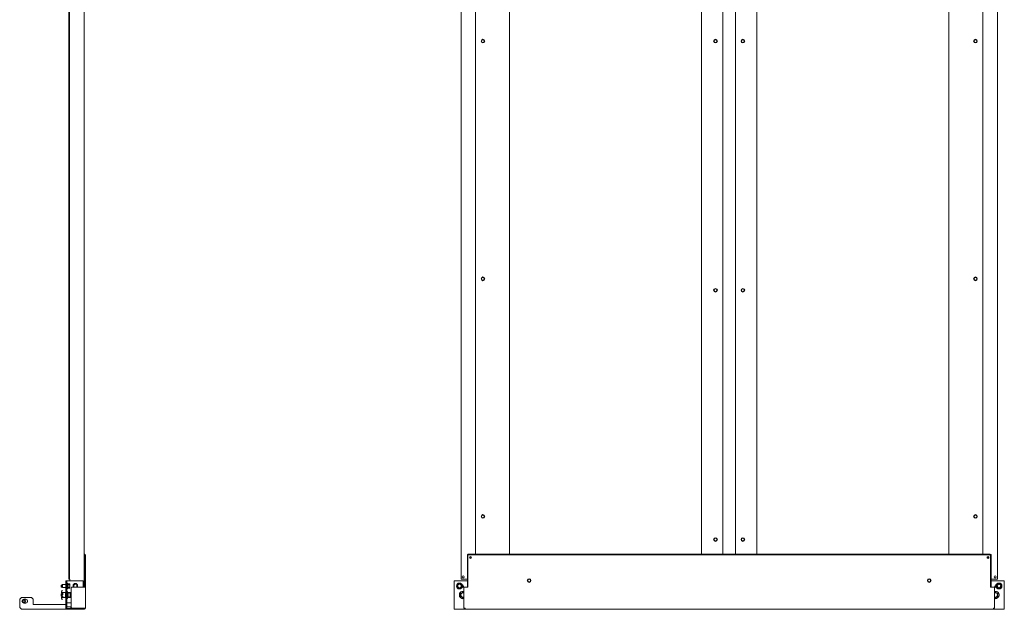
# Model space of a CAD drawing. Units: inches. Extents: x 114 to 277, y 73 to 209.
# Drawn here: x 114 to 183, y 101 to 142 of the extents above; entities that cross this region are included whole.
import ezdxf

# ---------------------------------------------------------------- set-up
doc = ezdxf.new("R2010")
doc.units = ezdxf.units.IN
doc.header["$MEASUREMENT"] = 0
doc.layers.add('1', color=7, linetype='CONTINUOUS')

msp = doc.modelspace()

# ---------------------------------------------------------------- linework, layer by layer
at = {"layer": '1', "color": 18, "linetype": 'Continuous', "lineweight": 18}
for p, q in [((117.547, 103.192), (117.547, 177.674)), ((117.594, 103.192), (117.594, 177.674)), ((144.827, 103.192), (144.827, 177.674)), ((182.134, 177.674), (182.134, 103.192)), ((118.606, 176.319), (118.606, 104.94)), ((145.842, 176.319), (145.842, 104.94)), ((148.205, 104.94), (148.205, 176.319)), ((161.559, 104.94), (161.559, 176.319)), ((163.035, 176.318), (163.035, 104.94)), ((163.925, 104.94), (163.925, 176.318)), ((165.401, 104.94), (165.401, 176.319)), ((178.756, 176.319), (178.756, 104.94)), ((181.118, 104.94), (181.118, 176.319)), ((118.606, 104.94), (118.669, 104.94)), ((118.606, 104.922), (118.606, 104.94)), ((118.606, 104.881), (118.606, 104.922)), ((118.606, 102.647), (118.606, 104.881)), ((118.669, 104.94), (118.669, 104.922)), ((118.669, 104.922), (118.669, 104.881)), ((118.669, 104.881), (118.716, 104.881)), ((118.669, 102.647), (118.669, 104.881)), ((118.716, 104.881), (118.716, 104.864)), ((118.716, 104.864), (118.716, 104.822)), ((118.716, 102.647), (118.716, 104.822)), ((145.271, 102.647), (145.271, 104.881)), ((145.303, 102.647), (145.303, 104.822)), ((145.331, 104.94), (181.63, 104.94)), ((145.362, 104.881), (181.598, 104.881)), ((181.657, 104.822), (181.657, 102.647)), ((181.689, 104.881), (181.689, 102.647)), ((117.029, 102.789), (117.019, 102.779)), ((117.019, 102.749), (117.019, 102.779)), ((117.019, 102.69), (117.019, 102.749)), ((117.068, 102.789), (117.029, 102.789)), ((117.029, 102.789), (117.029, 102.754)), ((117.029, 102.754), (117.029, 102.685)), ((117.098, 102.818), (117.068, 102.789)), ((117.068, 102.754), (117.068, 102.789)), ((117.068, 102.685), (117.068, 102.754)), ((117.334, 102.818), (117.098, 102.818)), ((117.098, 102.818), (117.098, 102.769)), ((117.098, 102.769), (117.098, 102.671)), ((117.334, 101.105), (117.334, 103.074)), ((117.334, 103.074), (117.413, 103.074)), ((117.413, 103.074), (117.413, 101.105)), ((117.431, 103.074), (117.413, 103.074)), ((117.448, 102.925), (117.413, 102.925)), ((117.476, 103.074), (117.431, 103.074)), ((117.464, 102.879), (117.453, 102.92)), ((117.464, 102.879), (117.467, 102.869)), ((117.614, 102.879), (117.464, 102.879)), ((117.467, 102.809), (117.464, 102.799)), ((117.464, 102.799), (117.467, 102.78)), ((117.614, 102.799), (117.464, 102.799)), ((117.467, 102.869), (117.469, 102.859)), ((117.469, 102.819), (117.467, 102.809)), ((117.467, 102.78), (117.469, 102.76)), ((117.469, 102.859), (117.469, 102.854)), ((117.469, 102.854), (117.47, 102.849)), ((117.47, 102.829), (117.469, 102.824)), ((117.469, 102.824), (117.469, 102.819)), ((117.469, 102.76), (117.469, 102.75)), ((117.469, 102.75), (117.47, 102.74)), ((117.47, 102.849), (117.47, 102.844)), ((117.47, 102.844), (117.47, 102.839)), ((117.47, 102.839), (117.47, 102.834)), ((117.47, 102.834), (117.47, 102.829)), ((117.47, 102.74), (117.47, 102.73)), ((117.47, 102.73), (117.47, 102.72)), ((117.476, 103.074), (118.535, 103.074)), ((117.547, 103.192), (117.594, 103.192)), ((117.594, 103.192), (117.603, 103.192)), ((117.603, 103.192), (117.626, 103.192)), ((117.614, 102.879), (117.618, 102.869)), ((117.626, 102.854), (117.614, 102.879)), ((117.618, 102.809), (117.614, 102.799)), ((117.614, 102.799), (117.616, 102.79)), ((117.616, 102.79), (117.618, 102.78)), ((117.618, 102.869), (117.621, 102.859)), ((117.621, 102.819), (117.618, 102.809)), ((117.618, 102.78), (117.619, 102.775)), ((117.619, 102.775), (117.62, 102.77)), ((117.62, 102.77), (117.62, 102.767)), ((117.62, 102.767), (117.62, 102.765)), ((117.62, 102.765), (117.621, 102.762)), ((117.621, 102.859), (117.622, 102.854)), ((117.622, 102.822), (117.621, 102.821)), ((117.621, 102.821), (117.621, 102.819)), ((117.621, 102.762), (117.621, 102.76)), ((117.621, 102.76), (117.622, 102.75)), ((117.622, 102.854), (117.623, 102.849)), ((117.623, 102.827), (117.622, 102.824)), ((117.622, 102.824), (117.622, 102.823)), ((117.622, 102.823), (117.622, 102.822)), ((117.622, 102.75), (117.623, 102.74)), ((117.623, 102.849), (117.623, 102.844)), ((117.623, 102.844), (117.624, 102.839)), ((117.624, 102.839), (117.623, 102.834)), ((117.623, 102.834), (117.623, 102.829)), ((117.623, 102.829), (117.623, 102.827)), ((117.623, 102.74), (117.623, 102.73)), ((117.623, 102.73), (117.624, 102.72)), ((117.626, 103.192), (117.626, 103.074)), ((117.626, 102.854), (117.626, 102.814)), ((117.626, 102.814), (117.626, 102.72)), ((118.535, 103.074), (118.535, 102.647)), ((144.346, 103.074), (144.346, 101.105)), ((145.271, 103.074), (144.346, 103.074)), ((144.596, 102.809), (144.579, 102.799)), ((144.579, 102.799), (144.579, 102.79)), ((144.579, 102.79), (144.579, 102.78)), ((144.579, 102.78), (144.579, 102.775)), ((144.579, 102.775), (144.579, 102.77)), ((144.579, 102.77), (144.579, 102.767)), ((144.579, 102.767), (144.579, 102.765)), ((144.579, 102.765), (144.579, 102.762)), ((144.579, 102.762), (144.579, 102.76)), ((144.579, 102.76), (144.579, 102.75)), ((144.579, 102.75), (144.579, 102.74)), ((144.579, 102.74), (144.579, 102.73)), ((144.579, 102.73), (144.579, 102.72)), ((144.613, 102.819), (144.596, 102.809)), ((144.615, 102.821), (144.613, 102.819)), ((144.617, 102.822), (144.615, 102.821)), ((144.62, 102.823), (144.617, 102.822)), ((144.622, 102.824), (144.62, 102.823)), ((144.626, 102.827), (144.622, 102.824)), ((144.63, 102.829), (144.626, 102.827)), ((144.639, 102.834), (144.63, 102.829)), ((144.648, 102.839), (144.639, 102.834)), ((144.656, 102.844), (144.648, 102.839)), ((144.665, 102.849), (144.656, 102.844)), ((144.674, 102.854), (144.665, 102.849)), ((144.682, 102.859), (144.674, 102.854)), ((144.699, 102.869), (144.682, 102.859)), ((144.716, 102.879), (144.699, 102.869)), ((144.733, 102.869), (144.716, 102.879)), ((144.751, 102.859), (144.733, 102.869)), ((144.753, 102.858), (144.751, 102.859)), ((144.755, 102.856), (144.753, 102.858)), ((144.757, 102.855), (144.755, 102.856)), ((144.76, 102.854), (144.757, 102.855)), ((144.764, 102.851), (144.76, 102.854)), ((144.768, 102.849), (144.764, 102.851)), ((144.777, 102.844), (144.768, 102.849)), ((144.786, 102.839), (144.777, 102.844)), ((144.794, 102.834), (144.786, 102.839)), ((144.803, 102.829), (144.794, 102.834)), ((144.811, 102.824), (144.803, 102.829)), ((144.82, 102.819), (144.811, 102.824)), ((144.837, 102.809), (144.82, 102.819)), ((145.271, 103.192), (144.827, 103.192)), ((144.854, 102.799), (144.837, 102.809)), ((144.854, 102.79), (144.854, 102.799)), ((144.854, 102.78), (144.854, 102.79)), ((144.854, 102.775), (144.854, 102.78)), ((144.854, 102.77), (144.854, 102.775)), ((144.854, 102.767), (144.854, 102.77)), ((144.854, 102.765), (144.854, 102.767)), ((144.854, 102.762), (144.854, 102.765)), ((144.854, 102.76), (144.854, 102.762)), ((144.854, 102.75), (144.854, 102.76)), ((144.854, 102.74), (144.854, 102.75)), ((144.854, 102.73), (144.854, 102.74)), ((144.854, 102.72), (144.854, 102.73)), ((182.134, 103.192), (181.689, 103.192)), ((182.614, 103.074), (181.689, 103.074)), ((182.123, 102.809), (182.106, 102.799)), ((182.106, 102.799), (182.106, 102.79)), ((182.106, 102.79), (182.106, 102.78)), ((182.106, 102.78), (182.106, 102.775)), ((182.106, 102.775), (182.106, 102.77)), ((182.106, 102.77), (182.106, 102.767)), ((182.106, 102.767), (182.106, 102.765)), ((182.106, 102.765), (182.106, 102.762)), ((182.106, 102.762), (182.106, 102.76)), ((182.106, 102.76), (182.106, 102.75)), ((182.106, 102.75), (182.106, 102.74)), ((182.106, 102.74), (182.106, 102.73)), ((182.106, 102.73), (182.106, 102.72)), ((182.141, 102.819), (182.123, 102.809)), ((182.143, 102.821), (182.141, 102.819)), ((182.145, 102.822), (182.143, 102.821)), ((182.147, 102.823), (182.145, 102.822)), ((182.149, 102.824), (182.147, 102.823)), ((182.154, 102.827), (182.149, 102.824)), ((182.158, 102.829), (182.154, 102.827)), ((182.167, 102.834), (182.158, 102.829)), ((182.175, 102.839), (182.167, 102.834)), ((182.184, 102.844), (182.175, 102.839)), ((182.193, 102.849), (182.184, 102.844)), ((182.201, 102.854), (182.193, 102.849)), ((182.21, 102.859), (182.201, 102.854)), ((182.227, 102.869), (182.21, 102.859)), ((182.244, 102.879), (182.227, 102.869)), ((182.261, 102.869), (182.244, 102.879)), ((182.278, 102.859), (182.261, 102.869)), ((182.281, 102.858), (182.278, 102.859)), ((182.283, 102.856), (182.281, 102.858)), ((182.285, 102.855), (182.283, 102.856)), ((182.287, 102.854), (182.285, 102.855)), ((182.291, 102.851), (182.287, 102.854)), ((182.296, 102.849), (182.291, 102.851)), ((182.304, 102.844), (182.296, 102.849)), ((182.313, 102.839), (182.304, 102.844)), ((182.322, 102.834), (182.313, 102.839)), ((182.33, 102.829), (182.322, 102.834)), ((182.339, 102.824), (182.33, 102.829)), ((182.348, 102.819), (182.339, 102.824)), ((182.365, 102.809), (182.348, 102.819)), ((182.382, 102.799), (182.365, 102.809)), ((182.382, 102.79), (182.382, 102.799)), ((182.382, 102.78), (182.382, 102.79)), ((182.382, 102.775), (182.382, 102.78)), ((182.382, 102.77), (182.382, 102.775)), ((182.382, 102.767), (182.382, 102.77)), ((182.382, 102.765), (182.382, 102.767)), ((182.382, 102.762), (182.382, 102.765)), ((182.382, 102.76), (182.382, 102.762)), ((182.382, 102.75), (182.382, 102.76)), ((182.382, 102.74), (182.382, 102.75)), ((182.382, 102.73), (182.382, 102.74)), ((182.382, 102.72), (182.382, 102.73)), ((182.614, 103.074), (182.614, 101.105)), ((117.019, 102.661), (117.019, 102.69)), ((117.019, 102.661), (117.029, 102.651)), ((117.029, 102.175), (117.019, 102.165)), ((117.019, 102.131), (117.019, 102.165)), ((117.019, 102.062), (117.019, 102.131)), ((117.019, 102.028), (117.019, 102.062)), ((117.029, 102.685), (117.029, 102.651)), ((117.029, 102.651), (117.068, 102.651)), ((117.078, 102.175), (117.029, 102.175)), ((117.029, 102.175), (117.029, 102.136)), ((117.029, 102.136), (117.029, 102.057)), ((117.029, 102.057), (117.029, 102.018)), ((117.039, 102.29), (117.045, 102.323)), ((117.047, 102.336), (117.048, 102.34)), ((117.047, 102.334), (117.047, 102.336)), ((117.047, 102.335), (117.047, 102.333)), ((117.047, 102.332), (117.047, 102.334)), ((117.047, 102.333), (117.047, 102.332)), ((117.048, 102.34), (117.049, 102.345)), ((117.049, 102.345), (117.05, 102.351)), ((117.05, 102.351), (117.051, 102.358)), ((117.051, 102.358), (117.052, 102.365)), ((117.052, 102.365), (117.054, 102.373)), ((117.054, 102.373), (117.055, 102.381)), ((117.055, 102.381), (117.056, 102.388)), ((117.056, 102.388), (117.057, 102.394)), ((117.057, 102.394), (117.058, 102.4)), ((117.058, 102.4), (117.059, 102.405)), ((117.059, 102.405), (117.059, 102.408)), ((117.065, 102.32), (117.059, 102.287)), ((117.067, 102.333), (117.066, 102.33)), ((117.066, 102.33), (117.066, 102.331)), ((117.066, 102.33), (117.066, 102.329)), ((117.066, 102.329), (117.066, 102.33)), ((117.068, 102.342), (117.067, 102.337)), ((117.067, 102.337), (117.067, 102.333)), ((117.068, 102.651), (117.068, 102.685)), ((117.068, 102.651), (117.098, 102.621)), ((117.069, 102.348), (117.068, 102.342)), ((117.07, 102.355), (117.069, 102.348)), ((117.072, 102.362), (117.07, 102.355)), ((117.073, 102.37), (117.072, 102.362)), ((117.074, 102.377), (117.073, 102.37)), ((117.075, 102.384), (117.074, 102.377)), ((117.077, 102.391), (117.075, 102.384)), ((117.078, 102.397), (117.077, 102.391)), ((117.079, 102.404), (117.078, 102.401)), ((117.078, 102.401), (117.078, 102.397)), ((117.078, 102.279), (117.122, 102.279)), ((117.078, 102.225), (117.078, 102.279)), ((117.078, 102.166), (117.078, 102.225)), ((117.078, 102.097), (117.078, 102.166)), ((117.078, 102.021), (117.078, 102.097)), ((117.079, 102.404), (117.08, 102.413)), ((117.08, 102.413), (117.079, 102.404)), ((117.08, 102.413), (117.081, 102.419)), ((117.081, 102.419), (117.08, 102.413)), ((117.081, 102.419), (117.082, 102.422)), ((117.082, 102.422), (117.081, 102.419)), ((117.082, 102.422), (117.082, 102.424)), ((117.082, 102.424), (117.082, 102.422)), ((117.098, 102.671), (117.098, 102.621)), ((117.098, 102.621), (117.334, 102.621)), ((117.106, 102.251), (117.102, 102.251)), ((117.109, 102.251), (117.106, 102.251)), ((117.113, 102.251), (117.109, 102.251)), ((117.116, 102.251), (117.113, 102.251)), ((117.118, 102.251), (117.116, 102.251)), ((117.12, 102.251), (117.118, 102.251)), ((117.121, 102.251), (117.12, 102.251)), ((117.122, 102.251), (117.121, 102.251)), ((117.122, 102.279), (117.122, 102.278)), ((117.122, 102.279), (117.314, 102.279)), ((117.122, 102.278), (117.122, 102.277)), ((117.122, 102.277), (117.122, 102.274)), ((117.122, 102.274), (117.122, 102.271)), ((117.122, 102.271), (117.122, 102.266)), ((117.122, 102.266), (117.122, 102.262)), ((117.122, 102.262), (117.122, 102.256)), ((117.122, 102.256), (117.122, 102.251)), ((117.122, 102.251), (117.122, 102.097)), ((117.228, 102.279), (117.243, 102.279)), ((117.243, 102.279), (117.258, 102.279)), ((117.258, 102.279), (117.279, 102.279)), ((117.28, 102.258), (117.263, 102.257)), ((117.279, 102.279), (117.3, 102.279)), ((117.298, 102.259), (117.28, 102.258)), ((117.298, 102.279), (117.298, 102.279)), ((117.306, 102.279), (117.3, 102.279)), ((117.303, 102.249), (117.3, 102.25)), ((117.306, 102.248), (117.303, 102.249)), ((117.311, 102.279), (117.306, 102.279)), ((117.309, 102.245), (117.306, 102.248)), ((117.311, 102.242), (117.309, 102.245)), ((117.313, 102.279), (117.311, 102.279)), ((117.312, 102.241), (117.311, 102.242)), ((117.313, 102.239), (117.312, 102.241)), ((117.314, 102.279), (117.313, 102.279)), ((117.314, 102.235), (117.313, 102.239)), ((117.314, 102.278), (117.314, 102.279)), ((117.314, 102.277), (117.314, 102.278)), ((117.314, 102.274), (117.314, 102.277)), ((117.314, 102.276), (117.332, 102.256)), ((117.314, 102.271), (117.314, 102.274)), ((117.314, 102.266), (117.314, 102.271)), ((117.314, 102.262), (117.314, 102.266)), ((117.314, 102.256), (117.314, 102.262)), ((117.314, 102.251), (117.314, 102.256)), ((117.314, 102.251), (117.314, 101.942)), ((117.334, 102.24), (117.314, 102.24)), ((117.314, 102.231), (117.314, 102.235)), ((117.333, 102.255), (117.332, 102.256)), ((117.333, 102.254), (117.333, 102.255)), ((117.333, 102.255), (117.333, 102.255)), ((117.333, 102.253), (117.333, 102.254)), ((117.334, 102.252), (117.333, 102.253)), ((117.334, 102.25), (117.334, 102.252)), ((117.334, 102.249), (117.334, 102.25)), ((117.334, 102.25), (117.334, 102.25)), ((117.334, 102.248), (117.334, 102.249)), ((117.334, 102.246), (117.334, 102.248)), ((117.334, 102.248), (117.334, 102.248)), ((117.334, 102.245), (117.334, 102.246)), ((117.413, 102.515), (117.448, 102.515)), ((117.456, 102.345), (117.413, 102.345)), ((117.453, 102.519), (117.464, 102.561)), ((117.474, 102.278), (117.456, 102.345)), ((117.456, 102.311), (117.456, 102.345)), ((117.456, 102.221), (117.456, 102.311)), ((117.456, 102.097), (117.456, 102.221)), ((117.456, 101.973), (117.456, 102.097)), ((117.466, 102.65), (117.464, 102.64)), ((117.464, 102.64), (117.467, 102.63)), ((117.614, 102.64), (117.464, 102.64)), ((117.467, 102.571), (117.464, 102.561)), ((117.614, 102.561), (117.464, 102.561)), ((117.467, 102.66), (117.466, 102.65)), ((117.468, 102.67), (117.467, 102.66)), ((117.467, 102.63), (117.469, 102.62)), ((117.469, 102.581), (117.467, 102.571)), ((117.469, 102.68), (117.468, 102.67)), ((117.47, 102.7), (117.469, 102.69)), ((117.469, 102.69), (117.469, 102.68)), ((117.469, 102.62), (117.469, 102.615)), ((117.469, 102.615), (117.47, 102.61)), ((117.47, 102.591), (117.469, 102.586)), ((117.469, 102.586), (117.469, 102.581)), ((117.47, 102.72), (117.47, 102.71)), ((117.47, 102.71), (117.47, 102.7)), ((117.47, 102.61), (117.47, 102.605)), ((117.47, 102.605), (117.47, 102.6)), ((117.47, 102.6), (117.47, 102.595)), ((117.47, 102.595), (117.47, 102.591)), ((117.477, 102.267), (117.474, 102.278)), ((117.651, 102.278), (117.474, 102.278)), ((117.474, 102.187), (117.477, 102.199)), ((117.477, 102.165), (117.474, 102.187)), ((117.651, 102.187), (117.474, 102.187)), ((117.479, 102.256), (117.477, 102.267)), ((117.477, 102.199), (117.479, 102.21)), ((117.479, 102.142), (117.477, 102.165)), ((117.477, 102.028), (117.478, 102.04)), ((117.478, 102.04), (117.479, 102.051)), ((117.479, 102.25), (117.479, 102.256)), ((117.48, 102.244), (117.479, 102.25)), ((117.479, 102.216), (117.48, 102.222)), ((117.479, 102.21), (117.479, 102.216)), ((117.479, 102.131), (117.479, 102.142)), ((117.48, 102.119), (117.479, 102.131)), ((117.479, 102.051), (117.48, 102.063)), ((117.48, 102.239), (117.48, 102.244)), ((117.48, 102.233), (117.48, 102.239)), ((117.48, 102.227), (117.48, 102.233)), ((117.48, 102.222), (117.48, 102.227)), ((117.48, 102.108), (117.48, 102.119)), ((117.48, 102.097), (117.48, 102.108)), ((117.48, 102.085), (117.48, 102.097)), ((117.48, 102.074), (117.48, 102.085)), ((117.48, 102.063), (117.48, 102.074)), ((117.616, 102.65), (117.614, 102.64)), ((117.614, 102.64), (117.618, 102.63)), ((117.614, 102.561), (117.626, 102.586)), ((117.618, 102.571), (117.614, 102.561)), ((117.618, 102.66), (117.616, 102.65)), ((117.62, 102.67), (117.618, 102.66)), ((117.618, 102.63), (117.621, 102.621)), ((117.621, 102.581), (117.618, 102.571)), ((117.621, 102.68), (117.62, 102.67)), ((117.622, 102.69), (117.621, 102.68)), ((117.621, 102.621), (117.622, 102.616)), ((117.622, 102.583), (117.621, 102.582)), ((117.621, 102.582), (117.621, 102.581)), ((117.623, 102.7), (117.622, 102.69)), ((117.622, 102.616), (117.623, 102.611)), ((117.623, 102.588), (117.622, 102.586)), ((117.622, 102.586), (117.622, 102.584)), ((117.622, 102.584), (117.622, 102.583)), ((117.624, 102.72), (117.623, 102.71)), ((117.623, 102.71), (117.623, 102.7)), ((117.623, 102.611), (117.623, 102.606)), ((117.623, 102.606), (117.624, 102.601)), ((117.624, 102.601), (117.623, 102.596)), ((117.623, 102.596), (117.623, 102.591)), ((117.623, 102.591), (117.623, 102.588)), ((117.626, 102.72), (117.626, 102.625)), ((117.626, 102.625), (117.626, 102.586)), ((117.665, 102.249), (117.651, 102.278)), ((117.651, 102.278), (117.656, 102.267)), ((117.656, 102.199), (117.651, 102.187)), ((117.651, 102.187), (117.654, 102.176)), ((117.654, 102.176), (117.656, 102.165)), ((117.656, 102.267), (117.659, 102.256)), ((117.659, 102.21), (117.656, 102.199)), ((117.656, 102.165), (117.657, 102.159)), ((117.657, 102.159), (117.658, 102.154)), ((117.658, 102.04), (117.657, 102.034)), ((117.658, 102.154), (117.658, 102.151)), ((117.658, 102.151), (117.659, 102.148)), ((117.659, 102.045), (117.658, 102.04)), ((117.659, 102.256), (117.661, 102.25)), ((117.66, 102.212), (117.659, 102.21)), ((117.659, 102.148), (117.659, 102.145)), ((117.659, 102.145), (117.659, 102.142)), ((117.659, 102.142), (117.661, 102.131)), ((117.661, 102.062), (117.659, 102.051)), ((117.659, 102.051), (117.659, 102.045)), ((117.661, 102.216), (117.66, 102.215)), ((117.66, 102.215), (117.66, 102.213)), ((117.66, 102.213), (117.66, 102.212)), ((117.661, 102.25), (117.662, 102.245)), ((117.662, 102.222), (117.661, 102.219)), ((117.661, 102.219), (117.661, 102.216)), ((117.661, 102.131), (117.662, 102.119)), ((117.662, 102.074), (117.661, 102.062)), ((117.662, 102.245), (117.662, 102.239)), ((117.662, 102.239), (117.662, 102.233)), ((117.662, 102.233), (117.662, 102.227)), ((117.662, 102.227), (117.662, 102.222)), ((117.662, 102.119), (117.662, 102.108)), ((117.662, 102.108), (117.662, 102.097)), ((117.662, 102.097), (117.662, 102.085)), ((117.662, 102.085), (117.662, 102.074)), ((117.665, 102.204), (117.665, 102.249)), ((117.665, 102.097), (117.665, 102.204)), ((117.665, 101.989), (117.665, 102.097)), ((117.708, 101.238), (117.708, 102.588)), ((117.767, 102.647), (118.637, 102.647)), ((118.637, 102.647), (118.693, 102.647)), ((118.693, 102.647), (118.716, 102.647)), ((118.716, 101.179), (118.716, 102.647)), ((144.579, 102.72), (144.579, 102.71)), ((144.579, 102.71), (144.579, 102.7)), ((144.579, 102.7), (144.579, 102.69)), ((144.579, 102.69), (144.579, 102.68)), ((144.579, 102.68), (144.579, 102.67)), ((144.579, 102.67), (144.579, 102.66)), ((144.579, 102.66), (144.579, 102.65)), ((144.579, 102.65), (144.579, 102.64)), ((144.579, 102.64), (144.596, 102.63)), ((144.596, 102.63), (144.613, 102.621)), ((144.613, 102.621), (144.621, 102.616)), ((144.621, 102.616), (144.63, 102.611)), ((144.63, 102.611), (144.638, 102.606)), ((144.638, 102.606), (144.647, 102.601)), ((144.647, 102.601), (144.656, 102.596)), ((144.656, 102.596), (144.664, 102.591)), ((144.664, 102.591), (144.669, 102.588)), ((144.669, 102.588), (144.673, 102.586)), ((144.673, 102.586), (144.675, 102.584)), ((144.675, 102.584), (144.678, 102.583)), ((144.678, 102.583), (144.68, 102.582)), ((144.68, 102.582), (144.682, 102.581)), ((144.682, 102.581), (144.699, 102.571)), ((144.699, 102.571), (144.716, 102.561)), ((144.716, 102.561), (144.733, 102.571)), ((144.733, 102.571), (144.751, 102.58)), ((144.751, 102.58), (144.759, 102.585)), ((144.759, 102.585), (144.768, 102.59)), ((144.768, 102.59), (144.776, 102.595)), ((144.775, 102.251), (144.776, 102.256)), ((144.776, 102.595), (144.785, 102.6)), ((144.776, 102.256), (144.777, 102.262)), ((144.777, 102.262), (144.78, 102.266)), ((144.78, 102.266), (144.783, 102.271)), ((144.783, 102.271), (144.787, 102.274)), ((144.785, 102.6), (144.794, 102.605)), ((144.787, 102.274), (144.792, 102.277)), ((144.792, 102.277), (144.797, 102.278)), ((144.794, 102.605), (144.802, 102.61)), ((144.797, 102.278), (144.803, 102.279)), ((144.819, 102.199), (144.8, 102.187)), ((144.8, 102.187), (144.8, 102.176)), ((144.8, 102.176), (144.8, 102.165)), ((144.8, 102.165), (144.8, 102.159)), ((144.8, 102.159), (144.8, 102.154)), ((144.8, 102.154), (144.8, 102.151)), ((144.8, 102.151), (144.8, 102.148)), ((144.8, 102.148), (144.8, 102.145)), ((144.8, 102.145), (144.8, 102.142)), ((144.8, 102.142), (144.8, 102.131)), ((144.8, 102.131), (144.8, 102.119)), ((144.8, 102.119), (144.8, 102.108)), ((144.8, 102.108), (144.8, 102.097)), ((144.8, 102.097), (144.8, 102.085)), ((144.8, 102.085), (144.8, 102.074)), ((144.8, 102.074), (144.8, 102.062)), ((144.8, 102.062), (144.8, 102.051)), ((144.8, 102.051), (144.8, 102.045)), ((144.8, 102.045), (144.8, 102.04)), ((144.8, 102.04), (144.8, 102.034)), ((144.802, 102.61), (144.807, 102.613)), ((144.807, 102.613), (144.811, 102.615)), ((144.811, 102.615), (144.813, 102.617)), ((144.813, 102.617), (144.815, 102.618)), ((144.815, 102.618), (144.817, 102.619)), ((144.817, 102.619), (144.82, 102.62)), ((144.839, 102.21), (144.819, 102.199)), ((144.82, 102.62), (144.837, 102.63)), ((144.837, 102.63), (144.854, 102.64)), ((144.842, 102.212), (144.839, 102.21)), ((144.844, 102.213), (144.842, 102.212)), ((144.847, 102.215), (144.844, 102.213)), ((144.849, 102.216), (144.847, 102.215)), ((144.854, 102.219), (144.849, 102.216)), ((144.854, 102.71), (144.854, 102.72)), ((144.854, 102.7), (144.854, 102.71)), ((144.854, 102.69), (144.854, 102.7)), ((144.854, 102.68), (144.854, 102.69)), ((144.854, 102.67), (144.854, 102.68)), ((144.854, 102.66), (144.854, 102.67)), ((144.854, 102.65), (144.854, 102.66)), ((144.854, 102.64), (144.854, 102.65)), ((144.859, 102.222), (144.854, 102.219)), ((144.869, 102.227), (144.859, 102.222)), ((144.879, 102.233), (144.869, 102.227)), ((144.873, 102.231), (144.877, 102.235)), ((144.877, 102.235), (144.881, 102.239)), ((144.889, 102.239), (144.879, 102.233)), ((144.881, 102.239), (144.883, 102.241)), ((144.883, 102.241), (144.885, 102.242)), ((144.885, 102.242), (144.888, 102.245)), ((144.888, 102.245), (144.891, 102.248)), ((144.899, 102.245), (144.889, 102.239)), ((144.891, 102.248), (144.893, 102.249)), ((144.893, 102.249), (144.894, 102.25)), ((144.908, 102.25), (144.899, 102.245)), ((144.918, 102.256), (144.908, 102.25)), ((144.938, 102.267), (144.918, 102.256)), ((144.957, 102.278), (144.938, 102.267)), ((144.977, 102.267), (144.957, 102.278)), ((144.997, 102.256), (144.977, 102.267)), ((144.999, 102.254), (144.997, 102.256)), ((145.002, 102.253), (144.999, 102.254)), ((145.004, 102.251), (145.002, 102.253)), ((145.007, 102.25), (145.004, 102.251)), ((145.012, 102.247), (145.007, 102.25)), ((145.017, 102.244), (145.012, 102.247)), ((145.027, 102.238), (145.017, 102.244)), ((145.027, 101.179), (145.027, 102.647)), ((145.027, 102.647), (145.05, 102.647)), ((145.05, 102.647), (145.106, 102.647)), ((145.106, 102.647), (145.303, 102.647)), ((181.854, 102.647), (181.657, 102.647)), ((181.854, 102.647), (181.91, 102.647)), ((181.91, 102.647), (181.933, 102.647)), ((181.933, 102.647), (181.933, 101.179)), ((181.944, 102.245), (181.933, 102.238)), ((181.954, 102.25), (181.944, 102.245)), ((181.964, 102.256), (181.954, 102.25)), ((181.983, 102.267), (181.964, 102.256)), ((182.003, 102.278), (181.983, 102.267)), ((182.023, 102.267), (182.003, 102.278)), ((182.042, 102.256), (182.023, 102.267)), ((182.045, 102.254), (182.042, 102.256)), ((182.047, 102.253), (182.045, 102.254)), ((182.05, 102.251), (182.047, 102.253)), ((182.052, 102.25), (182.05, 102.251)), ((182.057, 102.247), (182.052, 102.25)), ((182.062, 102.244), (182.057, 102.247)), ((182.072, 102.238), (182.062, 102.244)), ((182.082, 102.233), (182.072, 102.238)), ((182.092, 102.227), (182.082, 102.233)), ((182.102, 102.221), (182.092, 102.227)), ((182.112, 102.216), (182.102, 102.221)), ((182.106, 102.72), (182.106, 102.71)), ((182.106, 102.71), (182.106, 102.7)), ((182.106, 102.7), (182.106, 102.69)), ((182.106, 102.69), (182.106, 102.68)), ((182.106, 102.68), (182.106, 102.67)), ((182.106, 102.67), (182.106, 102.66)), ((182.106, 102.66), (182.106, 102.65)), ((182.106, 102.65), (182.106, 102.64)), ((182.106, 102.64), (182.123, 102.63)), ((182.121, 102.21), (182.112, 102.216)), ((182.141, 102.199), (182.121, 102.21)), ((182.123, 102.63), (182.14, 102.621)), ((182.14, 102.621), (182.149, 102.616)), ((182.16, 102.187), (182.141, 102.199)), ((182.149, 102.616), (182.157, 102.611)), ((182.157, 102.611), (182.166, 102.606)), ((182.157, 102.279), (182.163, 102.278)), ((182.16, 102.176), (182.16, 102.187)), ((182.16, 102.165), (182.16, 102.176)), ((182.16, 102.159), (182.16, 102.165)), ((182.16, 102.154), (182.16, 102.159)), ((182.16, 102.151), (182.16, 102.154)), ((182.16, 102.148), (182.16, 102.151)), ((182.16, 102.145), (182.16, 102.148)), ((182.16, 102.142), (182.16, 102.145)), ((182.16, 102.131), (182.16, 102.142)), ((182.16, 102.119), (182.16, 102.131)), ((182.16, 102.108), (182.16, 102.119)), ((182.16, 102.097), (182.16, 102.108)), ((182.16, 102.085), (182.16, 102.097)), ((182.16, 102.074), (182.16, 102.085)), ((182.16, 102.062), (182.16, 102.074)), ((182.16, 102.051), (182.16, 102.062)), ((182.16, 102.045), (182.16, 102.051)), ((182.16, 102.04), (182.16, 102.045)), ((182.16, 102.034), (182.16, 102.04)), ((182.163, 102.278), (182.168, 102.277)), ((182.166, 102.606), (182.175, 102.601)), ((182.168, 102.277), (182.173, 102.274)), ((182.173, 102.274), (182.177, 102.271)), ((182.175, 102.601), (182.183, 102.596)), ((182.177, 102.271), (182.18, 102.266)), ((182.18, 102.266), (182.183, 102.262)), ((182.183, 102.596), (182.192, 102.591)), ((182.183, 102.262), (182.184, 102.256)), ((182.184, 102.256), (182.185, 102.251)), ((182.192, 102.591), (182.196, 102.588)), ((182.196, 102.588), (182.201, 102.586)), ((182.201, 102.586), (182.203, 102.584)), ((182.203, 102.584), (182.205, 102.583)), ((182.205, 102.583), (182.207, 102.582)), ((182.207, 102.582), (182.209, 102.581)), ((182.209, 102.581), (182.227, 102.571)), ((182.227, 102.571), (182.244, 102.561)), ((182.244, 102.561), (182.261, 102.571)), ((182.261, 102.571), (182.278, 102.58)), ((182.278, 102.58), (182.287, 102.585)), ((182.287, 102.585), (182.295, 102.59)), ((182.295, 102.59), (182.304, 102.595)), ((182.304, 102.595), (182.312, 102.6)), ((182.312, 102.6), (182.321, 102.605)), ((182.321, 102.605), (182.33, 102.61)), ((182.33, 102.61), (182.334, 102.613)), ((182.334, 102.613), (182.339, 102.615)), ((182.339, 102.615), (182.341, 102.617)), ((182.341, 102.617), (182.343, 102.618)), ((182.343, 102.618), (182.345, 102.619)), ((182.345, 102.619), (182.347, 102.62)), ((182.347, 102.62), (182.365, 102.63)), ((182.365, 102.63), (182.382, 102.64)), ((182.382, 102.71), (182.382, 102.72)), ((182.382, 102.7), (182.382, 102.71)), ((182.382, 102.69), (182.382, 102.7)), ((182.382, 102.68), (182.382, 102.69)), ((182.382, 102.67), (182.382, 102.68)), ((182.382, 102.66), (182.382, 102.67)), ((182.382, 102.65), (182.382, 102.66)), ((182.382, 102.64), (182.382, 102.65)), ((114.25, 101.932), (114.131, 101.814)), ((114.131, 101.814), (114.131, 101.223)), ((114.958, 101.932), (114.25, 101.932)), ((114.423, 101.802), (114.549, 101.802)), ((114.549, 101.534), (114.423, 101.534)), ((115.076, 101.814), (114.958, 101.932)), ((115.076, 101.44), (115.076, 101.814)), ((117.275, 101.44), (115.076, 101.44)), ((117.019, 102.028), (117.029, 102.018)), ((117.029, 102.018), (117.078, 102.018)), ((117.039, 101.903), (117.045, 101.87)), ((117.047, 101.86), (117.047, 101.861)), ((117.047, 101.861), (117.047, 101.86)), ((117.047, 101.858), (117.047, 101.86)), ((117.047, 101.86), (117.047, 101.857)), ((117.047, 101.857), (117.048, 101.853)), ((117.048, 101.853), (117.049, 101.848)), ((117.049, 101.848), (117.05, 101.842)), ((117.05, 101.842), (117.051, 101.835)), ((117.051, 101.835), (117.052, 101.828)), ((117.052, 101.828), (117.054, 101.82)), ((117.054, 101.82), (117.055, 101.812)), ((117.055, 101.812), (117.056, 101.805)), ((117.056, 101.805), (117.057, 101.799)), ((117.057, 101.799), (117.058, 101.793)), ((117.058, 101.793), (117.059, 101.789)), ((117.065, 101.873), (117.059, 101.906)), ((117.059, 101.789), (117.059, 101.785)), ((117.066, 101.863), (117.066, 101.864)), ((117.066, 101.864), (117.066, 101.864)), ((117.066, 101.864), (117.066, 101.862)), ((117.067, 101.86), (117.066, 101.863)), ((117.067, 101.856), (117.067, 101.86)), ((117.068, 101.851), (117.067, 101.856)), ((117.069, 101.845), (117.068, 101.851)), ((117.07, 101.838), (117.069, 101.845)), ((117.072, 101.831), (117.07, 101.838)), ((117.073, 101.823), (117.072, 101.831)), ((117.074, 101.816), (117.073, 101.823)), ((117.075, 101.809), (117.074, 101.816)), ((117.077, 101.802), (117.075, 101.809)), ((117.078, 101.796), (117.077, 101.802)), ((117.078, 102.021), (117.122, 102.021)), ((117.078, 101.968), (117.078, 102.021)), ((117.078, 101.937), (117.078, 101.968)), ((117.078, 101.919), (117.078, 101.937)), ((117.122, 101.919), (117.078, 101.919)), ((117.078, 101.914), (117.122, 101.914)), ((117.078, 101.792), (117.078, 101.796)), ((117.079, 101.789), (117.078, 101.792)), ((117.079, 101.789), (117.08, 101.78)), ((117.08, 101.78), (117.079, 101.789)), ((117.08, 101.78), (117.081, 101.774)), ((117.081, 101.774), (117.08, 101.78)), ((117.081, 101.774), (117.082, 101.771)), ((117.082, 101.771), (117.081, 101.774)), ((117.082, 101.771), (117.082, 101.77)), ((117.082, 101.77), (117.082, 101.771)), ((117.106, 101.942), (117.102, 101.942)), ((117.109, 101.942), (117.106, 101.942)), ((117.113, 101.942), (117.109, 101.942)), ((117.116, 101.942), (117.113, 101.942)), ((117.118, 101.942), (117.116, 101.942)), ((117.12, 101.942), (117.118, 101.942)), ((117.121, 101.942), (117.12, 101.942)), ((117.122, 101.942), (117.121, 101.942)), ((117.121, 101.942), (117.121, 101.942)), ((117.121, 101.942), (117.121, 101.942)), ((117.122, 102.021), (117.122, 101.942)), ((117.122, 101.942), (117.122, 101.937)), ((117.122, 101.937), (117.122, 101.931)), ((117.122, 101.931), (117.122, 101.927)), ((117.122, 101.927), (117.122, 101.923)), ((117.122, 101.923), (117.122, 101.919)), ((117.122, 101.919), (117.122, 101.917)), ((117.122, 101.917), (117.122, 101.915)), ((117.122, 101.915), (117.122, 101.914)), ((117.122, 101.914), (117.314, 101.914)), ((117.228, 101.914), (117.243, 101.914)), ((117.243, 101.914), (117.258, 101.914)), ((117.258, 101.914), (117.279, 101.914)), ((117.28, 101.935), (117.263, 101.937)), ((117.317, 101.44), (117.275, 101.44)), ((117.279, 101.914), (117.3, 101.914)), ((117.298, 101.934), (117.28, 101.935)), ((117.298, 101.914), (117.298, 101.914)), ((117.303, 101.944), (117.3, 101.943)), ((117.3, 101.914), (117.306, 101.914)), ((117.305, 101.945), (117.303, 101.944)), ((117.308, 101.947), (117.305, 101.945)), ((117.306, 101.914), (117.311, 101.914)), ((117.31, 101.949), (117.308, 101.947)), ((117.311, 101.951), (117.31, 101.95)), ((117.31, 101.95), (117.31, 101.949)), ((117.312, 101.953), (117.311, 101.951)), ((117.311, 101.914), (117.313, 101.914)), ((117.313, 101.955), (117.312, 101.953)), ((117.314, 101.958), (117.313, 101.955)), ((117.313, 101.914), (117.314, 101.914)), ((117.314, 101.962), (117.314, 101.958)), ((117.314, 101.953), (117.334, 101.953)), ((117.314, 101.937), (117.314, 101.942)), ((117.314, 101.917), (117.332, 101.937)), ((117.314, 101.931), (117.314, 101.937)), ((117.314, 101.927), (117.314, 101.931)), ((117.314, 101.923), (117.314, 101.927)), ((117.314, 101.919), (117.314, 101.923)), ((117.314, 101.917), (117.314, 101.919)), ((117.314, 101.915), (117.314, 101.917)), ((117.314, 101.914), (117.314, 101.915)), ((117.334, 101.44), (117.317, 101.44)), ((117.332, 101.937), (117.333, 101.939)), ((117.333, 101.94), (117.333, 101.941)), ((117.333, 101.941), (117.334, 101.941)), ((117.333, 101.939), (117.333, 101.94)), ((117.334, 101.947), (117.334, 101.948)), ((117.334, 101.945), (117.334, 101.947)), ((117.334, 101.944), (117.334, 101.945)), ((117.334, 101.943), (117.334, 101.944)), ((117.334, 101.942), (117.334, 101.943)), ((117.334, 101.941), (117.334, 101.942)), ((117.413, 101.849), (117.456, 101.849)), ((117.431, 101.558), (117.413, 101.558)), ((117.476, 101.558), (117.431, 101.558)), ((117.456, 101.882), (117.456, 101.973)), ((117.456, 101.849), (117.474, 101.915)), ((117.456, 101.849), (117.456, 101.882)), ((117.474, 102.006), (117.475, 102.017)), ((117.477, 101.994), (117.474, 102.006)), ((117.651, 102.006), (117.474, 102.006)), ((117.474, 101.915), (117.477, 101.926)), ((117.651, 101.915), (117.474, 101.915)), ((117.475, 102.017), (117.477, 102.028)), ((117.708, 101.558), (117.476, 101.558)), ((117.479, 101.983), (117.477, 101.994)), ((117.477, 101.926), (117.479, 101.937)), ((117.479, 101.977), (117.479, 101.983)), ((117.48, 101.972), (117.479, 101.977)), ((117.479, 101.943), (117.48, 101.949)), ((117.479, 101.937), (117.479, 101.943)), ((117.48, 101.966), (117.48, 101.972)), ((117.48, 101.96), (117.48, 101.966)), ((117.48, 101.955), (117.48, 101.96)), ((117.48, 101.949), (117.48, 101.955)), ((117.654, 102.017), (117.651, 102.006)), ((117.651, 102.006), (117.656, 101.994)), ((117.651, 101.915), (117.665, 101.944)), ((117.656, 101.926), (117.651, 101.915)), ((117.656, 102.028), (117.654, 102.017)), ((117.657, 102.034), (117.656, 102.028)), ((117.656, 101.994), (117.659, 101.983)), ((117.659, 101.937), (117.656, 101.926)), ((117.659, 101.983), (117.661, 101.977)), ((117.66, 101.939), (117.659, 101.937)), ((117.661, 101.943), (117.66, 101.942)), ((117.66, 101.942), (117.66, 101.94)), ((117.66, 101.94), (117.66, 101.939)), ((117.661, 101.977), (117.662, 101.972)), ((117.662, 101.949), (117.661, 101.946)), ((117.661, 101.946), (117.661, 101.943)), ((117.662, 101.972), (117.662, 101.966)), ((117.662, 101.966), (117.662, 101.96)), ((117.662, 101.96), (117.662, 101.955)), ((117.662, 101.955), (117.662, 101.949)), ((117.665, 101.944), (117.665, 101.989)), ((144.776, 101.937), (144.775, 101.942)), ((144.777, 101.931), (144.776, 101.937)), ((144.78, 101.927), (144.777, 101.931)), ((144.783, 101.923), (144.78, 101.927)), ((144.787, 101.919), (144.783, 101.923)), ((144.792, 101.917), (144.787, 101.919)), ((144.797, 101.915), (144.792, 101.917)), ((144.803, 101.914), (144.797, 101.915)), ((144.8, 102.034), (144.8, 102.028)), ((144.8, 102.028), (144.8, 102.017)), ((144.8, 102.017), (144.8, 102.006)), ((144.8, 102.006), (144.819, 101.994)), ((144.819, 101.994), (144.839, 101.983)), ((144.839, 101.983), (144.849, 101.977)), ((144.849, 101.977), (144.858, 101.972)), ((144.858, 101.972), (144.868, 101.966)), ((144.868, 101.966), (144.878, 101.96)), ((144.872, 101.862), (144.885, 101.858)), ((144.878, 101.96), (144.888, 101.955)), ((144.885, 101.858), (144.897, 101.854)), ((144.888, 101.955), (144.898, 101.949)), ((144.898, 101.949), (144.903, 101.946)), ((144.903, 101.946), (144.908, 101.943)), ((144.908, 101.943), (144.91, 101.942)), ((144.91, 101.942), (144.913, 101.94)), ((144.913, 101.94), (144.915, 101.939)), ((144.915, 101.939), (144.918, 101.937)), ((144.918, 101.937), (144.938, 101.926)), ((144.938, 101.926), (144.957, 101.915)), ((144.957, 101.915), (144.977, 101.926)), ((144.977, 101.926), (144.996, 101.937)), ((144.996, 101.937), (145.006, 101.943)), ((144.996, 101.937), (145.004, 101.935)), ((145.004, 101.935), (145.012, 101.934)), ((145.006, 101.943), (145.016, 101.949)), ((145.016, 101.949), (145.027, 101.955)), ((145.018, 101.942), (145.019, 101.942)), ((145.019, 101.942), (145.02, 101.943)), ((181.933, 101.955), (181.944, 101.949)), ((181.944, 101.949), (181.949, 101.946)), ((181.949, 101.946), (181.954, 101.943)), ((181.954, 101.943), (181.956, 101.942)), ((181.956, 101.942), (181.959, 101.94)), ((181.959, 101.94), (181.961, 101.939)), ((181.961, 101.939), (181.964, 101.937)), ((181.964, 101.937), (181.983, 101.926)), ((181.983, 101.926), (182.003, 101.915)), ((182.003, 101.915), (182.022, 101.926)), ((182.022, 101.926), (182.042, 101.937)), ((182.042, 101.937), (182.052, 101.943)), ((182.042, 101.937), (182.05, 101.935)), ((182.05, 101.935), (182.057, 101.934)), ((182.052, 101.943), (182.062, 101.949)), ((182.062, 101.949), (182.071, 101.954)), ((182.063, 101.854), (182.076, 101.858)), ((182.064, 101.942), (182.065, 101.942)), ((182.065, 101.942), (182.066, 101.943)), ((182.067, 101.944), (182.066, 101.943)), ((182.069, 101.946), (182.067, 101.944)), ((182.072, 101.948), (182.069, 101.946)), ((182.071, 101.954), (182.081, 101.96)), ((182.075, 101.951), (182.072, 101.948)), ((182.077, 101.952), (182.075, 101.951)), ((182.076, 101.858), (182.088, 101.862)), ((182.079, 101.954), (182.077, 101.952)), ((182.083, 101.958), (182.079, 101.954)), ((182.081, 101.96), (182.091, 101.966)), ((182.088, 101.962), (182.083, 101.958)), ((182.091, 101.966), (182.101, 101.971)), ((182.101, 101.971), (182.106, 101.974)), ((182.106, 101.974), (182.111, 101.977)), ((182.111, 101.977), (182.114, 101.979)), ((182.114, 101.979), (182.116, 101.98)), ((182.116, 101.98), (182.119, 101.981)), ((182.119, 101.981), (182.121, 101.983)), ((182.121, 101.983), (182.141, 101.994)), ((182.141, 101.994), (182.16, 102.006)), ((182.163, 101.915), (182.157, 101.914)), ((182.16, 102.028), (182.16, 102.034)), ((182.16, 102.017), (182.16, 102.028)), ((182.16, 102.006), (182.16, 102.017)), ((182.168, 101.917), (182.163, 101.915)), ((182.173, 101.919), (182.168, 101.917)), ((182.177, 101.923), (182.173, 101.919)), ((182.18, 101.927), (182.177, 101.923)), ((182.183, 101.931), (182.18, 101.927)), ((182.184, 101.937), (182.183, 101.931)), ((182.185, 101.942), (182.184, 101.937)), ((114.131, 101.223), (114.25, 101.105)), ((117.275, 101.105), (114.25, 101.105)), ((116.771, 101.1), (116.771, 101.105)), ((116.788, 101.1), (116.771, 101.1)), ((116.83, 101.1), (116.788, 101.1)), ((116.83, 101.1), (117.456, 101.1)), ((117.317, 101.105), (117.275, 101.105)), ((117.334, 101.105), (117.317, 101.105)), ((117.413, 101.105), (117.334, 101.105)), ((117.708, 101.278), (117.413, 101.278)), ((117.456, 101.147), (117.413, 101.147)), ((117.456, 101.1), (117.456, 101.147)), ((117.456, 101.147), (117.474, 101.147)), ((117.474, 101.1), (117.456, 101.1)), ((117.474, 101.147), (117.515, 101.147)), ((117.515, 101.1), (117.474, 101.1)), ((118.637, 101.147), (117.515, 101.147)), ((118.637, 101.1), (117.515, 101.1)), ((117.685, 101.16), (117.685, 101.223)), ((117.685, 101.223), (117.691, 101.223)), ((117.702, 101.16), (117.685, 101.16)), ((117.691, 101.223), (117.71, 101.223)), ((117.744, 101.16), (117.702, 101.16)), ((117.744, 101.16), (118.574, 101.16)), ((118.637, 101.179), (117.767, 101.179)), ((118.693, 101.179), (118.637, 101.179)), ((118.716, 101.179), (118.693, 101.179)), ((145.106, 101.105), (144.346, 101.105)), ((145.05, 101.179), (145.027, 101.179)), ((145.106, 101.179), (145.05, 101.179)), ((145.106, 101.123), (145.106, 101.179)), ((145.106, 101.1), (145.106, 101.123)), ((181.854, 101.1), (145.106, 101.1)), ((181.854, 101.179), (181.854, 101.123)), ((181.91, 101.179), (181.854, 101.179)), ((181.854, 101.123), (181.854, 101.1)), ((182.614, 101.105), (181.854, 101.105)), ((181.933, 101.179), (181.91, 101.179))]:
    msp.add_line(p, q, dxfattribs=at)
for centre, radius in [((146.354, 140.629), 0.128), ((146.354, 140.629), 0.0984), ((162.527, 140.632), 0.128), ((162.527, 140.632), 0.0984), ((164.433, 140.632), 0.128), ((164.433, 140.632), 0.0984), ((180.606, 140.629), 0.128), ((180.606, 140.629), 0.0984), ((146.354, 124.093), 0.128), ((146.354, 124.093), 0.0984), ((180.606, 124.093), 0.128), ((180.606, 124.093), 0.0984), ((162.527, 123.293), 0.128), ((162.527, 123.293), 0.0984), ((164.433, 123.293), 0.128), ((164.433, 123.293), 0.0984), ((146.354, 107.558), 0.128), ((146.354, 107.558), 0.0984), ((180.606, 107.558), 0.128), ((180.606, 107.558), 0.0984), ((162.527, 105.954), 0.128), ((162.527, 105.954), 0.0984), ((164.433, 105.954), 0.128), ((164.433, 105.954), 0.0984), ((145.48, 104.704), 0.0689), ((181.48, 104.704), 0.0689), ((144.984, 103.349), 0.0689), ((181.976, 103.349), 0.0689), ((144.716, 102.72), 0.205), ((144.716, 102.72), 0.134), ((144.716, 102.72), 0.128), ((149.563, 103.098), 0.128), ((149.563, 103.098), 0.0984), ((177.397, 103.098), 0.128), ((177.397, 103.098), 0.0984), ((182.244, 102.72), 0.205), ((182.244, 102.72), 0.134), ((182.244, 102.72), 0.128), ((114.423, 101.668), 0.118), ((114.423, 101.668), 0.0787), ((114.423, 101.668), 0.0687)]:
    msp.add_circle(centre, radius, dxfattribs=at)
for centre, radius, start, end in [((145.331, 104.881), 0.0591, 90, 180), ((145.362, 104.822), 0.0591, 90, 180), ((181.598, 104.822), 0.0591, 0, 90), ((181.63, 104.881), 0.0591, 0, 90), ((145.449, 104.763), 0.0689, 237.11625, 270), ((145.449, 104.763), 0.0689, 270, 359.6625), ((181.512, 104.763), 0.0689, 180.33187, 270), ((181.512, 104.763), 0.0689, 270, 302.87813), ((117.448, 102.919), 0.00591, 15, 90), ((118.003, 102.739), 0.161, 325.35563, 214.64437), ((118.003, 102.739), 0.118, 309.02062, 230.97938), ((144.882, 102.72), 0.114, 272.33156, 87.66844), ((182.079, 102.72), 0.114, 92.33156, 267.66844), ((117.078, 102.283), 0.0394, 170.34333, 269.99911), ((117.078, 102.283), 0.0197, 170.34333, 269.99906), ((117.448, 102.521), 0.00591, 270, 345), ((117.767, 102.588), 0.0591, 90, 180), ((144.957, 102.097), 0.248, 73.59187, 270), ((144.957, 102.097), 0.152, 90, 297.39375), ((144.957, 102.097), 0.148, 90, 298.33313), ((144.957, 102.097), 0.152, 62.60062, 90), ((144.957, 102.097), 0.148, 61.66125, 90), ((182.003, 102.097), 0.248, 270, 106.4025), ((182.003, 102.097), 0.152, 242.60625, 90), ((182.003, 102.097), 0.152, 90, 117.39938), ((182.003, 102.097), 0.148, 90, 118.33875), ((182.003, 102.097), 0.148, 241.66687, 90), ((114.423, 101.668), 0.134, 90, 270), ((114.549, 101.668), 0.134, 270, 90), ((114.423, 101.668), 0.248, 342.1125, 17.89313), ((117.078, 101.91), 0.0394, 90.00089, 189.65667), ((117.078, 101.91), 0.0197, 90.00094, 189.65667), ((144.957, 101.971), 0.134, 235.30219, 301.56469), ((144.957, 102.097), 0.248, 270, 286.41375), ((182.003, 101.971), 0.134, 238.43531, 304.69781), ((182.003, 102.097), 0.248, 253.58625, 270), ((117.767, 101.238), 0.0591, 180, 270), ((118.574, 101.255), 0.0945, 270, 306.63), ((118.637, 101.179), 0.0315, 270, 0), ((118.637, 101.179), 0.0787, 270, 0)]:
    msp.add_arc(centre, radius, start, end, dxfattribs=at)

doc.saveas('drawing.dxf')
